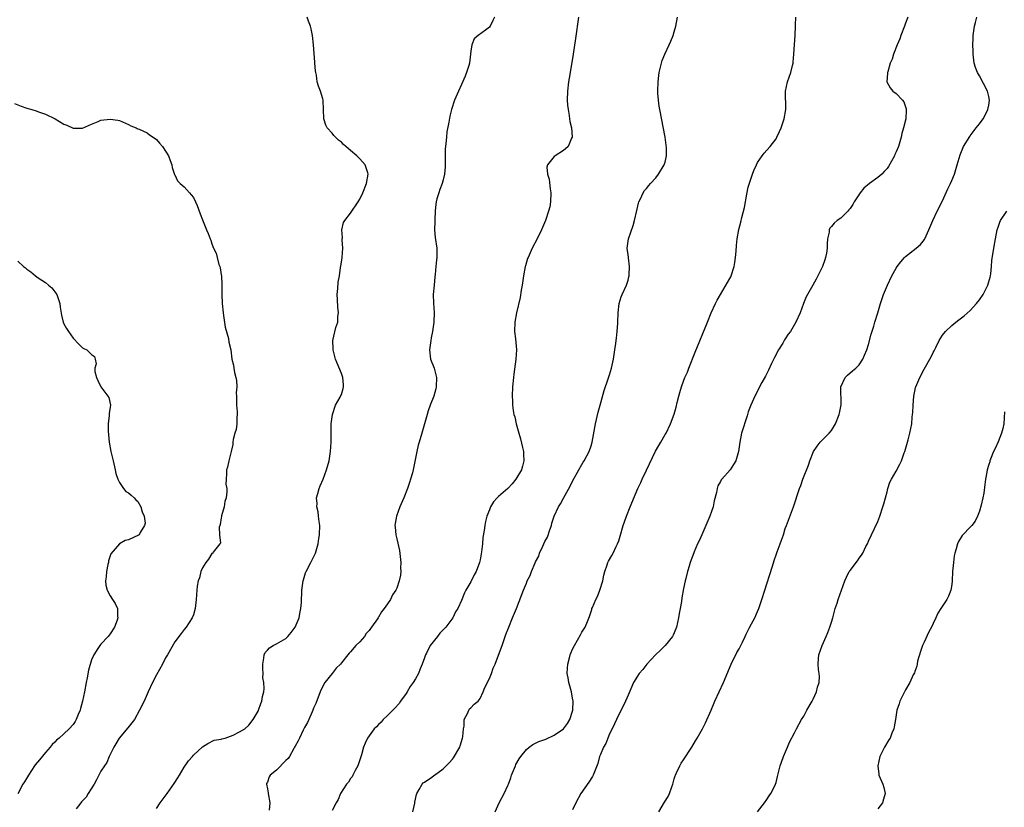
# Model space of a CAD drawing. Units: inches. Extents: x 2577000 to 2580000, y 1509000 to 1512000.
# Drawn here: x 2579061 to 2579274, y 1510004 to 1510174 of the extents above; entities that cross this region are included whole.
import ezdxf

# ---------------------------------------------------------------- set-up
doc = ezdxf.new("R2010")
doc.units = ezdxf.units.IN
doc.header["$MEASUREMENT"] = 0
doc.layers.add('LD25771509_10ft', color=60, linetype='Continuous')

msp = doc.modelspace()

# ---------------------------------------------------------------- linework, layer by layer
at = {"layer": 'LD25771509_10ft'}
for points, elevation in [([(2579091, 1510003.76), (2579091.83, 1510005), (2579093.31, 1510007), (2579094.86, 1510009.14), (2579095.64, 1510010.36), (2579095.99, 1510011), (2579097, 1510012.69), (2579097.95, 1510014.05), (2579098.78, 1510015), (2579099, 1510015.28), (2579101, 1510017.08), (2579102.15, 1510017.85), (2579103.49, 1510018.51), (2579105, 1510018.77), (2579105.14, 1510018.86), (2579105.87, 1510019), (2579107, 1510019.38), (2579107.62, 1510019.62), (2579109, 1510020.35), (2579110.15, 1510021), (2579111, 1510021.75), (2579111.96, 1510023), (2579113, 1510024.85), (2579113.07, 1510025), (2579113.55, 1510026.45), (2579113.79, 1510027), (2579113.97, 1510027.97), (2579114.21, 1510029), (2579114.31, 1510029.69), (2579114.2, 1510031), (2579114.02, 1510032.02), (2579114.07, 1510033), (2579114.05, 1510033.95), (2579114.01, 1510035), (2579114.26, 1510036.26), (2579114.29, 1510037), (2579114.49, 1510037.51), (2579115, 1510038.01), (2579115.46, 1510038.54), (2579116.24, 1510039), (2579117, 1510039.36), (2579119, 1510040.54), (2579119.45, 1510041), (2579120.16, 1510041.84), (2579121.01, 1510043), (2579121.86, 1510045), (2579122.04, 1510045.96), (2579122.26, 1510047), (2579122.35, 1510048.35), (2579122.47, 1510051), (2579122.73, 1510053), (2579122.78, 1510053.22), (2579123.27, 1510054.73), (2579123.38, 1510055), (2579124.4, 1510057), (2579125.38, 1510059), (2579125.52, 1510059.52), (2579125.98, 1510061), (2579126.15, 1510062.15), (2579126.29, 1510063), (2579126.33, 1510065), (2579126.18, 1510065.82), (2579126.05, 1510067), (2579125.97, 1510067.97), (2579125.66, 1510069), (2579125.74, 1510069.74), (2579125.63, 1510071), (2579125.94, 1510071.94), (2579126.21, 1510073), (2579126.43, 1510073.57), (2579127.03, 1510075), (2579127.79, 1510077), (2579128.36, 1510079), (2579128.67, 1510081), (2579128.76, 1510083), (2579128.77, 1510085), (2579128.82, 1510087), (2579129.06, 1510089), (2579129.75, 1510091), (2579130.73, 1510092.73), (2579130.91, 1510093.09), (2579131, 1510093.31), (2579131.39, 1510094.61), (2579131.48, 1510095), (2579131.43, 1510095.43), (2579131.31, 1510097), (2579131, 1510097.89), (2579130.1, 1510100.1), (2579129.75, 1510101), (2579129.3, 1510102.7), (2579129.23, 1510103), (2579129.24, 1510103.24), (2579129.18, 1510105), (2579129.83, 1510107.83), (2579130.2, 1510109), (2579130.23, 1510110.23), (2579130.35, 1510111), (2579130.22, 1510112.22), (2579130.14, 1510113.86), (2579130.12, 1510115), (2579130.26, 1510116.26), (2579130.34, 1510117.66), (2579130.57, 1510119), (2579130.84, 1510120.84), (2579130.86, 1510121.14), (2579131, 1510121.98), (2579131.14, 1510123), (2579131.28, 1510125), (2579131.19, 1510126.81), (2579131.2, 1510127), (2579131.23, 1510127.23), (2579131.13, 1510129), (2579131.48, 1510130.52), (2579131.75, 1510131), (2579133, 1510132.55), (2579134.65, 1510135), (2579135, 1510135.6), (2579135.66, 1510137), (2579136.44, 1510139), (2579136.8, 1510141), (2579136.69, 1510141.31), (2579136.18, 1510143), (2579135, 1510144.35), (2579134.33, 1510145), (2579133, 1510146.11), (2579131.97, 1510147), (2579131.46, 1510147.46), (2579131, 1510147.93), (2579130.38, 1510148.38), (2579129.38, 1510149.38), (2579129, 1510149.86), (2579127.95, 1510151), (2579127.61, 1510151.61), (2579127.2, 1510153), (2579127.12, 1510155), (2579127.08, 1510157), (2579127, 1510157.34), (2579126.47, 1510159), (2579126.03, 1510160.03), (2579125.78, 1510161), (2579125.6, 1510162.4), (2579125.46, 1510163), (2579125.39, 1510163.39), (2579125.28, 1510165), (2579125.25, 1510165.25), (2579124.97, 1510168.97), (2579124.77, 1510171), (2579124.48, 1510172.48), (2579124.34, 1510173), (2579123.89, 1510174.11), (2579123.57, 1510175)], 8820), ([(2579164.11, 1510175), (2579163.72, 1510174.28), (2579163.14, 1510173), (2579163, 1510172.81), (2579162.19, 1510172.19), (2579160.6, 1510171), (2579159.7, 1510170.3), (2579159.22, 1510169), (2579159, 1510167.59), (2579158.68, 1510165), (2579158.55, 1510164.55), (2579158.09, 1510163), (2579157.78, 1510162.22), (2579157, 1510160.38), (2579156.32, 1510159), (2579155.47, 1510157), (2579154.82, 1510155), (2579154.45, 1510153.55), (2579154.25, 1510152.25), (2579153.82, 1510150.18), (2579153.7, 1510149), (2579153.61, 1510147.61), (2579153.52, 1510147), (2579153.48, 1510146.52), (2579153.44, 1510145), (2579153.41, 1510142.59), (2579153.29, 1510141), (2579153, 1510139.77), (2579152.79, 1510139), (2579152.32, 1510137.68), (2579152.04, 1510137), (2579151.64, 1510135.64), (2579151.47, 1510135), (2579151.45, 1510134.55), (2579151.28, 1510133), (2579151.2, 1510131.2), (2579151.22, 1510130.78), (2579151.16, 1510129), (2579151.3, 1510127.3), (2579151.62, 1510125), (2579151.66, 1510123.66), (2579151.63, 1510123), (2579151.56, 1510122.44), (2579151.45, 1510121), (2579151.27, 1510119.27), (2579151.23, 1510118.77), (2579151.04, 1510117), (2579150.88, 1510115), (2579150.92, 1510113.08), (2579151.06, 1510111.06), (2579151.01, 1510109), (2579150.71, 1510107), (2579150.42, 1510105.58), (2579150.33, 1510105), (2579150.09, 1510103), (2579150.3, 1510101), (2579151.05, 1510099.05), (2579151.55, 1510097), (2579151.51, 1510095), (2579151.43, 1510094.57), (2579150.96, 1510093), (2579150.21, 1510091), (2579149.79, 1510089.79), (2579149.55, 1510089), (2579148.56, 1510085.44), (2579148.4, 1510085), (2579147.82, 1510083), (2579147.64, 1510082.36), (2579147.33, 1510081), (2579146.51, 1510077), (2579146.35, 1510076.35), (2579145.98, 1510075), (2579145.71, 1510074.29), (2579145.3, 1510073), (2579144.51, 1510071), (2579143.67, 1510069), (2579142.91, 1510067), (2579142.61, 1510065.39), (2579142.57, 1510065), (2579142.63, 1510064.63), (2579142.76, 1510063), (2579143, 1510062.14), (2579143.6, 1510059.6), (2579143.87, 1510057), (2579143.82, 1510055.82), (2579143.83, 1510055), (2579143.75, 1510054.25), (2579143.5, 1510053), (2579143, 1510051.42), (2579142.77, 1510051), (2579142.04, 1510049.96), (2579141.59, 1510049), (2579141, 1510048.02), (2579140.28, 1510047), (2579139.67, 1510046.33), (2579139, 1510045.12), (2579138.94, 1510045.06), (2579138.92, 1510045), (2579138.79, 1510044.79), (2579137.53, 1510043), (2579137.28, 1510042.72), (2579137, 1510042.28), (2579136.37, 1510041.63), (2579135.98, 1510041), (2579135, 1510039.8), (2579134.14, 1510039), (2579133, 1510037.64), (2579132.65, 1510037.35), (2579132.41, 1510037), (2579131, 1510035.28), (2579130.79, 1510035), (2579129.9, 1510034.1), (2579129, 1510032.99), (2579127.45, 1510031), (2579127, 1510030.22), (2579126.42, 1510029), (2579125.5, 1510026.5), (2579125, 1510025.43), (2579124.84, 1510025), (2579124.67, 1510024.67), (2579123.93, 1510023), (2579123.66, 1510022.34), (2579123, 1510021.28), (2579122.72, 1510020.72), (2579121.91, 1510019), (2579121.64, 1510018.36), (2579121, 1510017.24), (2579120.89, 1510017), (2579120.72, 1510016.72), (2579119.75, 1510015), (2579119.46, 1510014.54), (2579119, 1510014.13), (2579117, 1510012.08), (2579115.6, 1510011), (2579115.39, 1510010.61), (2579115, 1510009.47), (2579114.83, 1510009.17), (2579114.8, 1510009), (2579115, 1510008), (2579115.14, 1510007.14), (2579115.15, 1510007), (2579115.53, 1510005), (2579115.4, 1510003.4)], 8810), ([(2579182.31, 1510175), (2579181.65, 1510170.35), (2579181.16, 1510167), (2579180.85, 1510165.15), (2579180.23, 1510161.77), (2579180.12, 1510161), (2579179.9, 1510159), (2579179.86, 1510157), (2579179.93, 1510155.93), (2579180.03, 1510155), (2579180.26, 1510153.74), (2579180.36, 1510153), (2579180.42, 1510152.42), (2579180.74, 1510151), (2579180.91, 1510149.09), (2579180.9, 1510149), (2579180.78, 1510148.78), (2579180.03, 1510147), (2579179.5, 1510146.5), (2579179, 1510146.15), (2579177.22, 1510145), (2579177, 1510144.82), (2579175.57, 1510143), (2579175.45, 1510142.55), (2579175.55, 1510141), (2579175.94, 1510139.94), (2579176.15, 1510137.85), (2579176.31, 1510137), (2579176.24, 1510135), (2579176.06, 1510133.94), (2579175.82, 1510133), (2579175.14, 1510131), (2579174.5, 1510129.5), (2579174.29, 1510129), (2579173.32, 1510127), (2579172.27, 1510125), (2579171.36, 1510123), (2579171.27, 1510122.73), (2579170.81, 1510121.19), (2579170.77, 1510121), (2579170.39, 1510119), (2579170.09, 1510117), (2579169.89, 1510115.89), (2579169.66, 1510114.34), (2579168.85, 1510111), (2579168.52, 1510109), (2579168.47, 1510107), (2579168.64, 1510105.36), (2579168.84, 1510103), (2579168.74, 1510101), (2579168.26, 1510097.74), (2579168.19, 1510097), (2579168.03, 1510095), (2579167.95, 1510093), (2579168, 1510092), (2579168.01, 1510091), (2579168.15, 1510089.85), (2579168.32, 1510089), (2579168.49, 1510088.49), (2579168.82, 1510087), (2579169.39, 1510085), (2579169.76, 1510083.76), (2579170.15, 1510081.85), (2579170.36, 1510081), (2579170.41, 1510080.41), (2579170.48, 1510079), (2579170.15, 1510077.85), (2579169.96, 1510077), (2579168.76, 1510075), (2579167.96, 1510074.04), (2579167, 1510072.96), (2579165, 1510071.23), (2579164.71, 1510071), (2579163.9, 1510070.1), (2579163.25, 1510069), (2579163, 1510068.38), (2579162.49, 1510067), (2579162.15, 1510065.85), (2579162, 1510065), (2579161.88, 1510063.88), (2579161.6, 1510062.4), (2579161.49, 1510061), (2579161.31, 1510059.31), (2579161, 1510057.53), (2579160.88, 1510057), (2579160.12, 1510055), (2579159.71, 1510054.29), (2579159, 1510052.79), (2579157.9, 1510051), (2579157.59, 1510050.41), (2579157, 1510048.75), (2579156.18, 1510047), (2579155.71, 1510046.29), (2579155.09, 1510045), (2579153.56, 1510043), (2579153.28, 1510042.72), (2579153, 1510042.4), (2579152.29, 1510041.71), (2579151.81, 1510041), (2579150.18, 1510039), (2579149.4, 1510037.4), (2579149.18, 1510037), (2579149, 1510036.39), (2579148.48, 1510035), (2579148.04, 1510033.96), (2579147.68, 1510033), (2579147, 1510031.81), (2579146.51, 1510031), (2579145.88, 1510030.12), (2579145.22, 1510029), (2579145, 1510028.66), (2579143.8, 1510027), (2579143.51, 1510026.49), (2579142.57, 1510025.43), (2579142.1, 1510025), (2579141, 1510023.88), (2579140.07, 1510023), (2579139.59, 1510022.41), (2579139, 1510021.94), (2579138.58, 1510021.42), (2579138.11, 1510021), (2579136.62, 1510019), (2579136.14, 1510017.86), (2579135.8, 1510017), (2579135.35, 1510015.35), (2579134.56, 1510013), (2579134.01, 1510012.01), (2579133.51, 1510011), (2579133.36, 1510010.64), (2579133, 1510010.21), (2579132.54, 1510009.46), (2579132.12, 1510009), (2579130.81, 1510007), (2579130.29, 1510005.71), (2579129.87, 1510005), (2579129, 1510003.35)], 8800), ([(2579146.42, 1510003), (2579146.88, 1510004.88), (2579146.9, 1510005.1), (2579147.21, 1510006.79), (2579147.32, 1510007), (2579147.84, 1510007.84), (2579148.44, 1510009), (2579148.72, 1510009.28), (2579149, 1510009.45), (2579150.53, 1510010.53), (2579151, 1510010.87), (2579151.14, 1510011), (2579153, 1510012.34), (2579153.64, 1510013), (2579154.33, 1510013.67), (2579155, 1510014.46), (2579155.26, 1510014.74), (2579156.59, 1510017), (2579156.67, 1510017.33), (2579157.22, 1510019), (2579157.28, 1510019.28), (2579157.4, 1510021), (2579157.55, 1510021.55), (2579157.57, 1510023), (2579158.31, 1510024.31), (2579158.54, 1510025), (2579158.71, 1510025.29), (2579159, 1510025.55), (2579159.69, 1510026.31), (2579160.57, 1510027), (2579161, 1510027.53), (2579161.67, 1510029), (2579162.05, 1510029.95), (2579163, 1510031.85), (2579163.45, 1510033), (2579163.86, 1510034.14), (2579164.23, 1510035), (2579165, 1510036.96), (2579165.74, 1510039), (2579166.59, 1510041.41), (2579167.19, 1510043), (2579168.01, 1510045), (2579168.89, 1510047), (2579170.04, 1510050.04), (2579170.37, 1510051), (2579171, 1510052.52), (2579171.2, 1510053), (2579171.81, 1510054.19), (2579172.11, 1510055), (2579172.9, 1510056.9), (2579173, 1510057.11), (2579173.67, 1510058.33), (2579173.87, 1510059), (2579174.53, 1510060.53), (2579175, 1510061.51), (2579175.54, 1510062.46), (2579176.05, 1510064.05), (2579176.41, 1510065), (2579176.54, 1510065.46), (2579177.04, 1510067), (2579177.98, 1510069), (2579178.35, 1510069.65), (2579179, 1510070.89), (2579180.49, 1510073.51), (2579181, 1510074.56), (2579182.36, 1510077), (2579183, 1510078.22), (2579183.29, 1510078.71), (2579183.49, 1510079), (2579184.57, 1510081), (2579185, 1510082.24), (2579185.24, 1510083), (2579185.93, 1510087), (2579186.51, 1510089.49), (2579186.96, 1510091), (2579187.81, 1510094.19), (2579188.71, 1510096.71), (2579189, 1510097.6), (2579189.39, 1510099), (2579189.82, 1510101), (2579190.16, 1510103), (2579190.36, 1510104.36), (2579190.44, 1510105), (2579190.46, 1510105.54), (2579190.64, 1510107), (2579190.75, 1510108.75), (2579190.75, 1510109), (2579190.84, 1510111), (2579191.07, 1510113), (2579191.51, 1510114.49), (2579191.7, 1510115), (2579192.65, 1510117), (2579193, 1510118.08), (2579193.19, 1510118.81), (2579193.22, 1510119), (2579193.24, 1510119.24), (2579193.29, 1510121), (2579193.07, 1510122.93), (2579193.07, 1510123.07), (2579192.82, 1510125), (2579193.1, 1510127), (2579194.11, 1510129.89), (2579194.42, 1510131), (2579194.87, 1510133.13), (2579195.24, 1510134.76), (2579195.32, 1510135), (2579195.67, 1510135.67), (2579196.27, 1510137), (2579196.56, 1510137.44), (2579197, 1510137.93), (2579197.47, 1510138.53), (2579197.88, 1510139), (2579199, 1510140.21), (2579199.58, 1510141), (2579200.82, 1510143), (2579201, 1510143.58), (2579201.33, 1510145), (2579201.29, 1510146.71), (2579201, 1510149), (2579199.85, 1510155), (2579199.75, 1510155.75), (2579199.55, 1510157), (2579199.43, 1510158.57), (2579199.41, 1510159), (2579199.47, 1510161), (2579199.66, 1510162.34), (2579199.73, 1510163), (2579200.2, 1510165), (2579200.39, 1510165.61), (2579200.94, 1510167), (2579201.88, 1510169), (2579202.21, 1510169.79), (2579202.76, 1510171), (2579203, 1510171.82), (2579203.3, 1510173), (2579203.69, 1510175)], 8790), ([(2579164.27, 1510003), (2579165.09, 1510005), (2579166.17, 1510007), (2579167, 1510008.7), (2579167.13, 1510009), (2579167.63, 1510010.37), (2579167.81, 1510011), (2579168.62, 1510013), (2579168.75, 1510013.25), (2579169.47, 1510014.53), (2579169.8, 1510015), (2579171, 1510016.51), (2579171.59, 1510017), (2579172.38, 1510017.62), (2579173, 1510017.86), (2579173.73, 1510018.27), (2579175, 1510018.66), (2579175.22, 1510018.78), (2579177, 1510019.61), (2579179, 1510020.99), (2579179.88, 1510022.12), (2579180.42, 1510023), (2579181, 1510024.85), (2579181.04, 1510025), (2579181.09, 1510027), (2579181, 1510027.63), (2579180.74, 1510029), (2579180.2, 1510031), (2579180.04, 1510032.04), (2579179.86, 1510033), (2579179.88, 1510034.12), (2579179.95, 1510035), (2579180.33, 1510036.33), (2579180.49, 1510037), (2579180.63, 1510037.37), (2579181, 1510038.22), (2579181.39, 1510039), (2579182.7, 1510041.3), (2579183, 1510041.88), (2579183.45, 1510042.55), (2579183.72, 1510043), (2579184.2, 1510044.2), (2579184.69, 1510045.31), (2579185, 1510046.41), (2579185.16, 1510046.84), (2579185.18, 1510047), (2579185.27, 1510047.27), (2579186.03, 1510049), (2579186.4, 1510049.6), (2579186.91, 1510051), (2579187.57, 1510053), (2579187.77, 1510054.23), (2579187.99, 1510055), (2579188.51, 1510056.51), (2579188.61, 1510057), (2579188.73, 1510057.27), (2579189.47, 1510058.52), (2579189.74, 1510059), (2579190.44, 1510060.44), (2579190.74, 1510061), (2579191, 1510061.69), (2579191.31, 1510062.69), (2579191.96, 1510065), (2579192.21, 1510065.79), (2579192.63, 1510067), (2579193.43, 1510069), (2579195.13, 1510073), (2579195.74, 1510074.26), (2579196.05, 1510075), (2579196.96, 1510076.96), (2579198.95, 1510081.05), (2579199.67, 1510082.33), (2579200.1, 1510083), (2579201, 1510084.66), (2579201.2, 1510085), (2579202.15, 1510087), (2579202.94, 1510089.06), (2579203.41, 1510090.59), (2579203.62, 1510091.62), (2579203.99, 1510093), (2579204.22, 1510093.78), (2579204.54, 1510095), (2579205, 1510096.25), (2579205.3, 1510097), (2579205.82, 1510098.18), (2579206.15, 1510099), (2579207.51, 1510102.49), (2579210.14, 1510109), (2579211, 1510111.03), (2579211.91, 1510113), (2579212.27, 1510113.73), (2579212.95, 1510115), (2579215, 1510118.43), (2579215.2, 1510118.8), (2579215.28, 1510119), (2579215.95, 1510121), (2579216.07, 1510121.93), (2579216.25, 1510123), (2579216.37, 1510124.37), (2579216.42, 1510125.58), (2579216.6, 1510127), (2579216.96, 1510129.04), (2579217.38, 1510130.62), (2579217.6, 1510131.6), (2579218.21, 1510133.79), (2579218.7, 1510136.7), (2579219, 1510138.19), (2579219.15, 1510138.85), (2579219.89, 1510141), (2579220.21, 1510141.79), (2579220.76, 1510143), (2579221, 1510143.5), (2579222.03, 1510145), (2579222.45, 1510145.55), (2579223, 1510146.19), (2579223.72, 1510147), (2579225, 1510148.67), (2579225.2, 1510149), (2579225.77, 1510150.23), (2579226.11, 1510151), (2579226.75, 1510153), (2579227.1, 1510155), (2579227.02, 1510159), (2579227.47, 1510161), (2579228.23, 1510163), (2579228.55, 1510164.55), (2579228.68, 1510165), (2579228.73, 1510165.27), (2579228.86, 1510167), (2579229.12, 1510171.12), (2579229.2, 1510173), (2579229.23, 1510173.23), (2579229.29, 1510175)], 8780), ([(2579253.53, 1510175), (2579253, 1510173.7), (2579252.75, 1510173), (2579251.98, 1510171), (2579251.73, 1510170.27), (2579251.2, 1510169), (2579250.41, 1510167), (2579250.08, 1510165.92), (2579249.7, 1510165), (2579249.15, 1510163.14), (2579249.12, 1510163), (2579249.13, 1510162.87), (2579248.95, 1510161), (2579249.68, 1510159.68), (2579250.26, 1510159), (2579251, 1510158.48), (2579252.37, 1510157), (2579252.65, 1510156.65), (2579253.15, 1510155.15), (2579253.15, 1510155), (2579253.13, 1510154.87), (2579253.05, 1510153), (2579252.57, 1510151), (2579252.21, 1510149.79), (2579252.04, 1510149), (2579251.45, 1510147), (2579251, 1510145.85), (2579250.72, 1510145.28), (2579250.62, 1510145), (2579249.33, 1510142.67), (2579249, 1510142.25), (2579248.41, 1510141.59), (2579247.84, 1510141), (2579247, 1510140.27), (2579245.22, 1510139), (2579243.99, 1510138.01), (2579243.21, 1510137), (2579241.9, 1510135), (2579241.58, 1510134.42), (2579241, 1510133.55), (2579240.73, 1510133.27), (2579240.51, 1510133), (2579239, 1510131.51), (2579238.23, 1510131), (2579237.56, 1510130.44), (2579237, 1510129.71), (2579236.65, 1510129.35), (2579236.5, 1510129), (2579236.46, 1510128.46), (2579236.14, 1510127), (2579236.06, 1510125.94), (2579236.06, 1510125), (2579235.9, 1510123.9), (2579235.72, 1510123), (2579235.52, 1510122.48), (2579235.04, 1510121), (2579234.06, 1510119), (2579233.68, 1510118.32), (2579232.92, 1510117), (2579231.8, 1510115), (2579231.54, 1510114.46), (2579230.96, 1510113.04), (2579230.19, 1510111), (2579229.3, 1510109), (2579228.12, 1510107), (2579227.63, 1510106.37), (2579227, 1510105.35), (2579226.85, 1510105.15), (2579226.45, 1510104.45), (2579225.53, 1510103), (2579224.66, 1510101.34), (2579224.02, 1510100.02), (2579223.37, 1510098.63), (2579222.7, 1510097.3), (2579221.95, 1510095.95), (2579220.38, 1510093), (2579219.52, 1510091), (2579219, 1510089.6), (2579218.75, 1510088.75), (2579217.56, 1510085), (2579217.14, 1510083), (2579216.87, 1510081), (2579216.27, 1510079), (2579215.81, 1510078.19), (2579215.05, 1510077), (2579213.27, 1510075), (2579213.16, 1510074.84), (2579213, 1510074.54), (2579212.43, 1510073.57), (2579212.24, 1510073), (2579212.1, 1510072.1), (2579211.65, 1510070.35), (2579211.4, 1510069), (2579210.71, 1510067), (2579208.92, 1510063), (2579208.34, 1510061.66), (2579208.02, 1510061), (2579207.3, 1510059.3), (2579207, 1510058.49), (2579206.42, 1510057), (2579206.2, 1510056.2), (2579205.83, 1510055), (2579205.49, 1510053.49), (2579205.35, 1510053), (2579205, 1510051.34), (2579204.63, 1510049.37), (2579204.54, 1510048.54), (2579204.26, 1510047), (2579204.05, 1510045.95), (2579203.93, 1510045), (2579203.47, 1510043), (2579203.36, 1510042.64), (2579202.75, 1510041.25), (2579202.59, 1510041), (2579201, 1510039.02), (2579200, 1510038), (2579198.95, 1510037), (2579197.06, 1510035), (2579196.16, 1510033.84), (2579195.42, 1510033), (2579194.2, 1510031), (2579193, 1510028.25), (2579192.47, 1510027), (2579191.49, 1510025), (2579191, 1510024.08), (2579190.51, 1510023), (2579190.05, 1510022.05), (2579189.57, 1510021), (2579189, 1510019.9), (2579188.62, 1510019), (2579188.17, 1510017.83), (2579187.68, 1510017), (2579187, 1510015.41), (2579186.85, 1510015), (2579186.48, 1510013.52), (2579185.72, 1510011.72), (2579185.45, 1510011), (2579185.29, 1510010.71), (2579184.53, 1510009.47), (2579182.8, 1510007), (2579181.69, 1510005), (2579181, 1510003.47)], 8770), ([(2579199.62, 1510003), (2579200.91, 1510005.09), (2579201.65, 1510006.35), (2579201.94, 1510007), (2579202.45, 1510008.45), (2579202.67, 1510009), (2579203, 1510010.2), (2579203.18, 1510010.82), (2579203.25, 1510011), (2579203.5, 1510011.5), (2579204.16, 1510013), (2579204.46, 1510013.54), (2579205, 1510014.31), (2579206.76, 1510017), (2579207.58, 1510018.42), (2579207.97, 1510019), (2579209.08, 1510021), (2579209.71, 1510022.29), (2579210.95, 1510025.05), (2579211.79, 1510027), (2579213.6, 1510031), (2579215.28, 1510035), (2579216.52, 1510037.48), (2579217, 1510038.32), (2579217.37, 1510039), (2579217.73, 1510039.73), (2579218.33, 1510041), (2579218.54, 1510041.46), (2579219, 1510042.31), (2579219.22, 1510042.78), (2579219.72, 1510043.72), (2579220.38, 1510045), (2579221, 1510046.35), (2579221.26, 1510047), (2579221.92, 1510049), (2579222.54, 1510051), (2579223, 1510052.37), (2579223.62, 1510054.38), (2579224.21, 1510056.21), (2579224.57, 1510057.43), (2579225.11, 1510058.89), (2579225.27, 1510059.27), (2579225.91, 1510061), (2579226.17, 1510061.83), (2579226.59, 1510063), (2579227, 1510064.32), (2579227.23, 1510065), (2579228.79, 1510069), (2579230.06, 1510073), (2579230.35, 1510073.65), (2579230.82, 1510075), (2579231.99, 1510078.01), (2579232.3, 1510079), (2579233.11, 1510081), (2579233.86, 1510082.14), (2579234.56, 1510083), (2579236.51, 1510085), (2579237, 1510085.55), (2579237.83, 1510087), (2579238.66, 1510089), (2579238.7, 1510089.3), (2579239.08, 1510091.08), (2579239, 1510095), (2579239.95, 1510097), (2579240.46, 1510097.54), (2579241.56, 1510098.44), (2579242.27, 1510099), (2579243, 1510099.73), (2579243.78, 1510101), (2579244.15, 1510101.85), (2579244.6, 1510103), (2579245, 1510104.16), (2579245.6, 1510106.4), (2579246.15, 1510108.15), (2579246.37, 1510109), (2579246.98, 1510110.98), (2579247.57, 1510113), (2579247.92, 1510114.08), (2579248.26, 1510115), (2579249.08, 1510117), (2579250.06, 1510119), (2579251, 1510120.68), (2579251.21, 1510121), (2579251.97, 1510122.03), (2579252.8, 1510123), (2579253, 1510123.19), (2579255.33, 1510125), (2579256.23, 1510125.76), (2579257.11, 1510126.89), (2579257.18, 1510127), (2579258.06, 1510129), (2579258.87, 1510131), (2579259.81, 1510133), (2579261, 1510135.26), (2579262.16, 1510137.84), (2579262.73, 1510139), (2579263, 1510139.64), (2579263.56, 1510141), (2579264.17, 1510143), (2579264.78, 1510145.22), (2579265.36, 1510146.64), (2579265.53, 1510147), (2579266.87, 1510149.13), (2579267, 1510149.28), (2579268.29, 1510151), (2579269, 1510151.89), (2579269.78, 1510153), (2579270.19, 1510153.81), (2579270.83, 1510155), (2579271, 1510155.94), (2579271.16, 1510157), (2579271, 1510157.85), (2579270.72, 1510159), (2579269, 1510162.26), (2579268.54, 1510163), (2579268.1, 1510164.1), (2579267.86, 1510165), (2579267.6, 1510167), (2579267.6, 1510167.6), (2579267.57, 1510169), (2579267.6, 1510170.4), (2579267.64, 1510171), (2579267.89, 1510173), (2579268.16, 1510173.84), (2579268.44, 1510175)], 8760), ([(2579060.32, 1510156.32), (2579061.74, 1510155.74), (2579063, 1510155.29), (2579064.06, 1510155), (2579065, 1510154.71), (2579065.48, 1510154.52), (2579067, 1510154.01), (2579069.1, 1510153), (2579071, 1510151.85), (2579071.62, 1510151.62), (2579073, 1510150.96), (2579075, 1510150.95), (2579077, 1510151.86), (2579078.41, 1510152.41), (2579079, 1510152.66), (2579081, 1510152.91), (2579082.69, 1510152.69), (2579083, 1510152.61), (2579085, 1510151.74), (2579085.45, 1510151.45), (2579086.62, 1510151), (2579086.86, 1510150.86), (2579087, 1510150.83), (2579087.27, 1510150.73), (2579089, 1510149.92), (2579089.53, 1510149.53), (2579090.33, 1510149), (2579091, 1510148.5), (2579091.69, 1510147.69), (2579092.31, 1510147), (2579093, 1510146), (2579093.6, 1510145), (2579093.95, 1510143.95), (2579094.36, 1510143), (2579094.44, 1510142.44), (2579094.94, 1510140.94), (2579095, 1510140.83), (2579095.57, 1510139.57), (2579096.16, 1510139), (2579097, 1510138.28), (2579098.17, 1510137), (2579098.52, 1510136.52), (2579099, 1510135.94), (2579099.48, 1510135), (2579099.8, 1510134.2), (2579100.45, 1510132.45), (2579101, 1510131.16), (2579101.84, 1510129), (2579102.21, 1510128.2), (2579102.62, 1510127), (2579102.75, 1510126.75), (2579103, 1510125.91), (2579103.38, 1510125), (2579103.93, 1510123.93), (2579104.13, 1510123), (2579104.5, 1510121.5), (2579104.7, 1510121), (2579104.77, 1510120.77), (2579105, 1510119.25), (2579105.05, 1510119.05), (2579105.18, 1510117), (2579105.14, 1510115), (2579105.2, 1510113), (2579105.44, 1510111), (2579105.54, 1510110.46), (2579105.87, 1510107.87), (2579106.58, 1510105.42), (2579106.69, 1510104.69), (2579107.08, 1510103), (2579107.33, 1510101), (2579107.66, 1510099.66), (2579107.72, 1510099), (2579107.87, 1510098.13), (2579108.2, 1510097), (2579108.35, 1510096.35), (2579108.39, 1510095), (2579108.27, 1510093.73), (2579108.31, 1510093), (2579108.33, 1510092.33), (2579108.31, 1510091), (2579108.44, 1510089.56), (2579108.45, 1510089), (2579108.37, 1510088.37), (2579108.38, 1510087), (2579108.23, 1510085.77), (2579107.98, 1510085), (2579107.62, 1510083.62), (2579107.54, 1510083), (2579107.5, 1510082.5), (2579107.16, 1510081), (2579106.67, 1510079), (2579106.36, 1510077.64), (2579106.19, 1510077), (2579106.19, 1510076.19), (2579106.09, 1510075), (2579106.04, 1510073.96), (2579106.21, 1510073), (2579106.26, 1510072.26), (2579106.06, 1510071), (2579105.83, 1510070.17), (2579105.62, 1510069), (2579105.07, 1510067.07), (2579105.06, 1510067), (2579105.07, 1510066.93), (2579105, 1510066.66), (2579104.82, 1510065.18), (2579104.73, 1510065), (2579104.6, 1510064.6), (2579104.68, 1510063), (2579104.85, 1510061.15), (2579104.75, 1510061), (2579103.56, 1510059.56), (2579103.15, 1510059), (2579103, 1510058.91), (2579102.29, 1510057.71), (2579101.72, 1510057), (2579101, 1510055.85), (2579100.63, 1510055), (2579100.31, 1510053.69), (2579100.01, 1510053), (2579099.83, 1510051.83), (2579099.73, 1510051), (2579099.62, 1510049), (2579099.37, 1510047), (2579099, 1510045.68), (2579098.75, 1510045), (2579097.43, 1510043), (2579097, 1510042.5), (2579096.38, 1510041.62), (2579095, 1510039.82), (2579093.4, 1510037), (2579093, 1510036.32), (2579092.33, 1510035), (2579091, 1510032.65), (2579090.16, 1510031), (2579089.22, 1510029), (2579088.34, 1510027), (2579087.38, 1510025), (2579086.24, 1510023), (2579084.82, 1510021.18), (2579082.95, 1510019), (2579082.26, 1510017.74), (2579081.8, 1510017), (2579081, 1510015.44), (2579080.79, 1510015), (2579080.26, 1510013.74), (2579079.76, 1510013), (2579079, 1510011.8), (2579078.58, 1510011), (2579078.07, 1510009.93), (2579077.51, 1510009), (2579076.23, 1510007), (2579075.79, 1510006.21), (2579075, 1510005.41), (2579074.82, 1510005.18), (2579074.63, 1510005), (2579073.67, 1510003.67)], 8830), ([(2579221, 1510003.02), (2579222.53, 1510005), (2579223, 1510005.68), (2579223.5, 1510006.5), (2579223.9, 1510007), (2579224.81, 1510008.81), (2579224.9, 1510009), (2579225, 1510009.35), (2579225.34, 1510010.66), (2579225.53, 1510011.53), (2579225.91, 1510013), (2579226.2, 1510013.8), (2579226.61, 1510015), (2579227.45, 1510017), (2579227.89, 1510018.11), (2579229, 1510020.11), (2579229.44, 1510021), (2579230.5, 1510023), (2579231, 1510023.76), (2579231.65, 1510025), (2579232.79, 1510027), (2579233, 1510027.39), (2579233.76, 1510029), (2579233.99, 1510030.01), (2579234.32, 1510031), (2579234.39, 1510032.39), (2579234.33, 1510033), (2579234.18, 1510033.82), (2579234.07, 1510035), (2579234.19, 1510036.19), (2579234.23, 1510037), (2579234.94, 1510039), (2579235.85, 1510041), (2579236.19, 1510041.81), (2579236.66, 1510043), (2579237, 1510044.04), (2579237.29, 1510045), (2579237.81, 1510047), (2579238.18, 1510048.18), (2579238.41, 1510049), (2579239.12, 1510051), (2579239.86, 1510053), (2579240.2, 1510053.8), (2579240.84, 1510055), (2579241, 1510055.24), (2579242.64, 1510057.36), (2579243, 1510057.94), (2579243.45, 1510058.55), (2579243.73, 1510059), (2579244.44, 1510060.44), (2579244.74, 1510061), (2579245, 1510061.6), (2579246.31, 1510064.31), (2579247, 1510065.84), (2579247.43, 1510067), (2579248.11, 1510069), (2579248.32, 1510069.68), (2579248.68, 1510071), (2579249, 1510072.24), (2579249.18, 1510073), (2579249.63, 1510074.37), (2579249.96, 1510075), (2579251, 1510076.78), (2579251.77, 1510078.23), (2579252.1, 1510079), (2579252.72, 1510080.72), (2579252.84, 1510081), (2579253.56, 1510083.56), (2579253.93, 1510085), (2579254.33, 1510087), (2579254.44, 1510088.44), (2579254.53, 1510089), (2579254.58, 1510089.42), (2579254.64, 1510091), (2579254.8, 1510093), (2579255, 1510094.02), (2579255.18, 1510094.82), (2579255.23, 1510095), (2579256.06, 1510097), (2579257, 1510098.83), (2579258.55, 1510101.45), (2579259, 1510102.44), (2579259.19, 1510102.81), (2579259.52, 1510103.52), (2579260.26, 1510105), (2579261, 1510106.15), (2579261.62, 1510107), (2579263, 1510108.28), (2579263.86, 1510109), (2579264.52, 1510109.48), (2579265.66, 1510110.34), (2579267, 1510111.51), (2579268.32, 1510113), (2579269, 1510113.8), (2579269.77, 1510115), (2579270.81, 1510117), (2579271.28, 1510118.72), (2579271.37, 1510119), (2579271.45, 1510119.45), (2579271.59, 1510121), (2579271.68, 1510122.32), (2579272.08, 1510125), (2579272.43, 1510127), (2579272.83, 1510129), (2579273, 1510129.55), (2579273.39, 1510130.61), (2579273.56, 1510131), (2579274.91, 1510133)], 8750), ([(2579061, 1510122.2), (2579062.24, 1510121), (2579062.71, 1510120.71), (2579063, 1510120.46), (2579063.87, 1510119.87), (2579064.82, 1510119), (2579065.42, 1510118.58), (2579067, 1510117.54), (2579067.7, 1510117), (2579068.38, 1510116.38), (2579069, 1510115.56), (2579069.27, 1510115.27), (2579069.45, 1510115), (2579070.15, 1510113), (2579070.22, 1510112.22), (2579070.49, 1510110.49), (2579070.85, 1510109), (2579071, 1510108.64), (2579071.59, 1510107.59), (2579071.97, 1510107), (2579073, 1510105.49), (2579074.22, 1510104.22), (2579075, 1510103.46), (2579075.28, 1510103.28), (2579075.93, 1510103), (2579077, 1510101.98), (2579077.59, 1510101.59), (2579077.78, 1510101), (2579077.96, 1510099.96), (2579077.67, 1510099), (2579077.71, 1510098.29), (2579078.01, 1510097), (2579078.35, 1510096.35), (2579079.01, 1510095.01), (2579080.53, 1510093), (2579080.69, 1510092.69), (2579081.06, 1510091.06), (2579081, 1510090.59), (2579080.77, 1510089.23), (2579080.81, 1510088.81), (2579080.58, 1510087), (2579080.6, 1510085.4), (2579080.81, 1510083), (2579081.13, 1510081), (2579081.54, 1510079.54), (2579081.62, 1510079), (2579082.09, 1510077), (2579082.23, 1510076.23), (2579082.64, 1510075), (2579083, 1510074.3), (2579083.88, 1510073), (2579084.38, 1510072.38), (2579085, 1510072.05), (2579085.55, 1510071.55), (2579086.22, 1510071), (2579086.57, 1510070.57), (2579087, 1510070.16), (2579087.66, 1510069), (2579087.92, 1510067.92), (2579088.35, 1510067), (2579088.54, 1510065.46), (2579088.45, 1510065), (2579087.47, 1510063.47), (2579087.25, 1510063), (2579087.12, 1510062.88), (2579085, 1510061.92), (2579084.28, 1510061.72), (2579083, 1510061), (2579081.16, 1510058.84), (2579080.64, 1510057.36), (2579080.61, 1510057), (2579080.53, 1510056.53), (2579080.19, 1510055), (2579080.11, 1510053.89), (2579079.98, 1510053), (2579080.07, 1510052.07), (2579080.34, 1510051), (2579081, 1510049.75), (2579081.5, 1510049), (2579082.08, 1510048.08), (2579082.59, 1510047), (2579082.61, 1510045.39), (2579082.66, 1510045), (2579082.5, 1510044.5), (2579081.93, 1510043), (2579081, 1510041.52), (2579080.58, 1510041), (2579079, 1510039.3), (2579078.74, 1510039), (2579078.36, 1510038.36), (2579077.45, 1510037), (2579077, 1510035.92), (2579076.33, 1510033.67), (2579076.02, 1510032.02), (2579075.79, 1510031), (2579075.43, 1510029), (2579075.04, 1510027), (2579074.62, 1510025.38), (2579074.5, 1510025), (2579074.11, 1510024.11), (2579073.67, 1510023), (2579073.44, 1510022.56), (2579073, 1510021.91), (2579072.15, 1510021), (2579071, 1510019.9), (2579069.96, 1510019), (2579069.43, 1510018.57), (2579069, 1510018.08), (2579068.43, 1510017.57), (2579068.03, 1510017), (2579067, 1510015.84), (2579065.72, 1510014.28), (2579064.81, 1510013.19), (2579064.67, 1510013), (2579063.34, 1510011), (2579062.48, 1510009.52), (2579062.15, 1510009), (2579061, 1510006.96)], 8840), ([(2579274.42, 1510089.58), (2579274.31, 1510088.31), (2579274.22, 1510087), (2579274.03, 1510085.97), (2579273.78, 1510085), (2579273, 1510083.07), (2579272.36, 1510081.64), (2579272.05, 1510081), (2579271.37, 1510079.37), (2579271.25, 1510079), (2579271.22, 1510078.78), (2579271, 1510078.19), (2579270.65, 1510077), (2579270.56, 1510076.56), (2579270.31, 1510075), (2579270.14, 1510073.86), (2579269.95, 1510071.95), (2579269.73, 1510071), (2579269.39, 1510069.39), (2579269, 1510068.11), (2579268.59, 1510067), (2579268.05, 1510065.95), (2579267.35, 1510065), (2579267, 1510064.6), (2579265.4, 1510063), (2579265.21, 1510062.79), (2579264.44, 1510061.56), (2579264.21, 1510061), (2579263.93, 1510059.93), (2579263.64, 1510059), (2579263.54, 1510058.46), (2579263.34, 1510057), (2579263.19, 1510055), (2579263.1, 1510053), (2579263, 1510052.19), (2579262.81, 1510051), (2579262.27, 1510049.73), (2579261.9, 1510049), (2579260.61, 1510047), (2579260, 1510046), (2579259.57, 1510045), (2579259, 1510043.76), (2579258.63, 1510043), (2579258.04, 1510041.96), (2579257, 1510039.75), (2579256.68, 1510039), (2579256.24, 1510037.75), (2579255.62, 1510035.62), (2579255.49, 1510035), (2579255.44, 1510034.56), (2579255, 1510033.42), (2579254.91, 1510033.09), (2579254.68, 1510032.68), (2579253.9, 1510031), (2579253, 1510029.45), (2579252.75, 1510029), (2579251.8, 1510027), (2579251.59, 1510026.41), (2579251.15, 1510025), (2579250.83, 1510023), (2579250.57, 1510021.43), (2579250.46, 1510021), (2579250.06, 1510020.06), (2579249.64, 1510019), (2579249.42, 1510018.58), (2579248.47, 1510017), (2579247.47, 1510015), (2579246.98, 1510013), (2579247.19, 1510011.19), (2579247.22, 1510011), (2579248.09, 1510009), (2579248.29, 1510008.29), (2579248.6, 1510007), (2579248.2, 1510005.8), (2579248, 1510005), (2579247, 1510003.66)], 8740)]:
    msp.add_lwpolyline(points, dxfattribs=dict(at, elevation=elevation))

doc.saveas('drawing.dxf')
